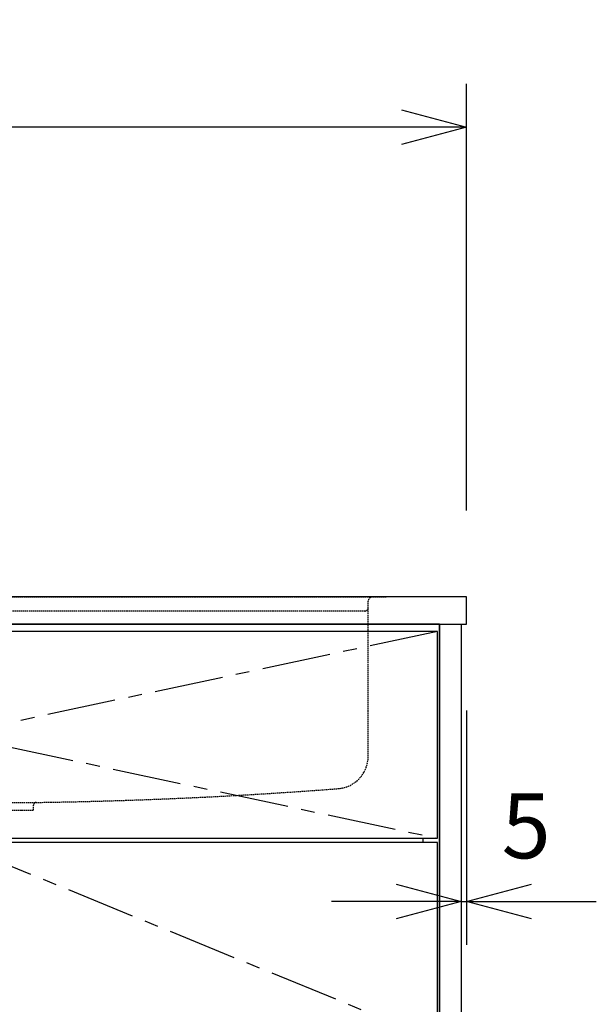
# Model space of a CAD drawing. Extents: x 992 to 31363, y -1680 to 6738.
# Drawn here: x 26497 to 27030, y 1350 to 2261 of the extents above; entities that cross this region are included whole.
import ezdxf

# ---------------------------------------------------------------- set-up
doc = ezdxf.new("R2010")
doc.units = 0
doc.header["$LTSCALE"] = 10
doc.header["$MEASUREMENT"] = 0
doc.linetypes.add('CENTER', pattern=[10.16, 6.35, -1.27, 1.27, -1.27])
doc.linetypes.add('HIDDEN2', pattern=[0.1875, 0.125, -0.0625])
doc.layers.get('0').update_dxf_attribs({"linetype": 'CONTINUOUS'})
doc.layers.get('Defpoints').update_dxf_attribs({"linetype": 'CONTINUOUS'})
for name, color, linetype in [('CEN', 2, 'CENTER'), ('HID', 3, 'HIDDEN2'), ('THN', 4, 'CONTINUOUS')]:
    doc.layers.add(name, color=color, linetype=linetype)
doc.styles.add('K2', font='sse', dxfattribs={"width": 0.7, "bigfont": 'bigfont'})
doc.styles.get("Standard").update_dxf_attribs({"font": 'TXT.shx', "width": 0.7, "bigfont": 'BIGFONT.shx'})
doc.dimstyles.get("Standard").update_dxf_attribs({"dimtxt": 0.18, "dimasz": 0.18, "dimexe": 0.18, "dimexo": 0.0625, "dimgap": 0.09, "dimtad": 0, "dimtih": 1, "dimtoh": 1, "dimdec": 1, "dimzin": 0, "dimdsep": 46, "dimtxsty": 'K2', "dimcen": 0.09, "dimadec": 0, "dimazin": 0, "dimtfac": 1, "dimtdec": 1, "dimtofl": 0, "dimtmove": 2, "dimatfit": 3, "dimfxl": 0, "dimtolj": 1, "dimtzin": 0, "dimarcsym": 0})

# ---------------------------------------------------------------- blocks, each defined once
blk = doc.blocks.new('A$Ce1a63f46')
at = {"layer": 'THN'}
h = blk.add_hatch(dxfattribs=at)
h.set_pattern_fill('ANSI31', color=256, scale=200)
h.set_pattern_definition([(45, (-27582.493, -8591.404), (-17.67767, 17.67767), [])])
h.paths.add_polyline_path([(0, 61), (0, 0), (900, 0), (900, 61)])
for p, q in [((0, 0), (0, 825)), ((900, 825), (0, 825)), ((900, 825), (900, 0)), ((15, 627), (15, 623)), ((885, 623), (885, 627)), ((15, 252), (15, 255.97)), ((885, 252), (885, 256)), ((885, 256), (885, 252)), ((2, 151), (0, 151)), ((900, 0), (0, 0))]:
    blk.add_line(p, q)
blk.add_lwpolyline([(0, 61), (900, 61), (900, 0), (0, 0)], close=True)
at = {"layer": 'CEN'}
for p, q in [((2, 818), (898, 627)), ((898, 818), (2, 627)), ((450, 623), (2, 439.5)), ((898, 439.5), (450, 623)), ((2, 439.5), (450, 256)), ((450, 256), (898, 439.5)), ((450, 252), (2, 156.5)), ((898, 156.5), (450, 252)), ((2, 156.5), (450, 61)), ((450, 61), (898, 156.5))]:
    blk.add_line(p, q, dxfattribs=at)
at = {"layer": 'THN'}
for points in [[(920, 0), (900, 0), (900, 825), (920, 825)], [(2, 627), (898, 627), (898, 818), (2, 818)], [(898, 256), (898, 623), (2, 623), (2, 256)], [(898, 252), (2, 252), (2, 61), (898, 61)]]:
    blk.add_lwpolyline(points, close=True, dxfattribs=at)
blk = doc.blocks.new('A$C64aee719')
blk.add_blockref('A$Ce1a63f46', (0, 257.22))
blk = doc.blocks.new('A$C1E7F66A5')
at = {"layer": 'CEN', "ltscale": 0.5}
blk.add_line((0, -153.39), (0, -226.54), dxfattribs=at)
at = {"layer": 'HID'}
for p, q in [((-417, 0), (417, 0)), ((-400, -147.3), (-400, -4)), ((400, -147.3), (400, -4)), ((-397, -13), (-50, -13)), ((397, -13), (50, -13)), ((-92.96, -189.96), (92.96, -189.96)), ((-90.5, -197), (-90.5, -192.46)), ((-79.5, -197), (-90.5, -197)), ((-79.5, -197), (79.5, -197)), ((79.5, -197), (90.5, -197)), ((90.5, -197), (90.5, -192.46))]:
    blk.add_line(p, q, dxfattribs=at)
for centre, radius, start, end in [((-404, -4), 4, 0, 89.99979), ((404, -4), 4, 90.00021, 179.99985), ((-397, -10), 3, 180, 270), ((397, -10), 3, 270, 0), ((-370, -147.3), 30, 180, 265.60611), ((370, -147.3), 30, 274.39389, 0), ((-27.54, 4309.56), 4500, 265.60611, 269.16699), ((27.54, 4309.56), 4500, 270.83301, 274.39389), ((-93, -192.46), 2.5, 0, 89.16699), ((93, -192.46), 2.5, 90.83301, 180)]:
    blk.add_arc(centre, radius, start, end, dxfattribs=at)
blk = doc.blocks.new('_Open30')
at = {"color": 0, "linetype": 'ByBlock', "lineweight": -2}
for p, q in [((-1, 0.268), (0, 0)), ((0, 0), (-1, -0.268)), ((0, 0), (-1, 0))]:
    blk.add_line(p, q, dxfattribs=at)
blk = doc.blocks.new('*D48')
at = {"color": 1, "lineweight": -2}
for p, q in [((25210.36, 1806.92), (25210.36, 2201.25)), ((26910.36, 1806.92), (26910.36, 2201.25)), ((26850.36, 2161.25), (25270.36, 2161.25))]:
    blk.add_line(p, q, dxfattribs=at)
at = {"layer": 'Defpoints', "color": 0}
for p in [(25210.36, 2161.25), (25210.36, 1726.92), (26910.36, 1726.92)]:
    blk.add_point(p, dxfattribs=at)
at = {"color": 1, "lineweight": -2, "xscale": 60, "yscale": 60, "zscale": 60, "rotation": 180}
blk.add_blockref('_Open30', (25210.36, 2161.25), dxfattribs=at)
at = {"color": 1, "lineweight": -2, "xscale": 60, "yscale": 60, "zscale": 60}
blk.add_blockref('_Open30', (26910.36, 2161.25), dxfattribs=at)
at = {"color": 0, "insert": (26060.36, 2221.25), "char_height": 60, "attachment_point": 5}
blk.add_mtext('\\A1;1700', dxfattribs=at)
blk = doc.blocks.new('*D66')
at = {"color": 1, "lineweight": -2}
for p, q in [((26910.36, 1621.92), (26910.36, 1405.42)), ((26905.36, 1606.24), (26905.36, 1405.42)), ((26845.36, 1445.42), (26785.36, 1445.42)), ((26905.36, 1445.42), (26910.36, 1445.42)), ((26970.36, 1445.42), (27030.36, 1445.42))]:
    blk.add_line(p, q, dxfattribs=at)
at = {"layer": 'Defpoints', "color": 0}
for p in [(26910.36, 1701.92), (26905.36, 1686.24), (26910.36, 1445.42)]:
    blk.add_point(p, dxfattribs=at)
at = {"color": 1, "lineweight": -2, "xscale": 60, "yscale": 60, "zscale": 60}
blk.add_blockref('_Open30', (26905.36, 1445.42), dxfattribs=at)
at = {"color": 1, "lineweight": -2, "xscale": 60, "yscale": 60, "zscale": 60, "rotation": 180}
blk.add_blockref('_Open30', (26910.36, 1445.42), dxfattribs=at)
at = {"color": 0, "insert": (26965.52, 1515.3), "char_height": 60, "attachment_point": 5}
blk.add_mtext('\\A1;5', dxfattribs=at)

msp = doc.modelspace()

# ---------------------------------------------------------------- linework, layer by layer
msp.add_lwpolyline([(25210.36, 1701.92), (26910.36, 1701.92), (26910.36, 1726.92), (25210.36, 1726.92)], close=True)

# ---------------------------------------------------------------- block references
for name, p in [('A$C1E7F66A5', (26419.37, 1726.92)), ('A$C64aee719', (25985.36, 619.7))]:
    msp.add_blockref(name, p)

# ---------------------------------------------------------------- dimensions: what is measured, and where the dimension line sits
dim = msp.add_linear_dim(base=(25210.36, 2161.25), p1=(26910.36, 1726.92), p2=(25210.36, 1726.92), dimstyle='Standard', override={"dimscale": 40, "dimtxt": 1.5, "dimasz": 1.5, "dimexe": 1, "dimexo": 2, "dimgap": 0.75, "dimtad": 1, "dimtih": 0, "dimtoh": 0, "dimzin": 8, "dimtxsty": 'Standard', "dimblk": 'Open30', "dimcen": 0, "dimclrd": 1, "dimclre": 1, "dimtfac": 0.8, "dimtofl": 1, "dimldrblk": 'Open30'})
dim.commit()
dim.dimension.update_dxf_attribs({"geometry": '*D48', "text_midpoint": (26060.36, 2221.25)})
dim = msp.add_linear_dim(base=(26910.36, 1445.42), p1=(26905.36, 1686.24), p2=(26910.36, 1701.92), dimstyle='Standard', override={"dimscale": 40, "dimtxt": 1.5, "dimasz": 1.5, "dimexe": 1, "dimexo": 2, "dimgap": 0.75, "dimtad": 1, "dimtih": 0, "dimtoh": 0, "dimzin": 8, "dimtxsty": 'Standard', "dimblk": 'Open30', "dimcen": 0, "dimclrd": 1, "dimclre": 1, "dimtfac": 0.8, "dimtofl": 1, "dimldrblk": 'Open30'})
dim.commit()
dim.dimension.update_dxf_attribs({"geometry": '*D66', "text_midpoint": (26965.52, 1515.3), "dimtype": 160})

doc.saveas('drawing.dxf')
